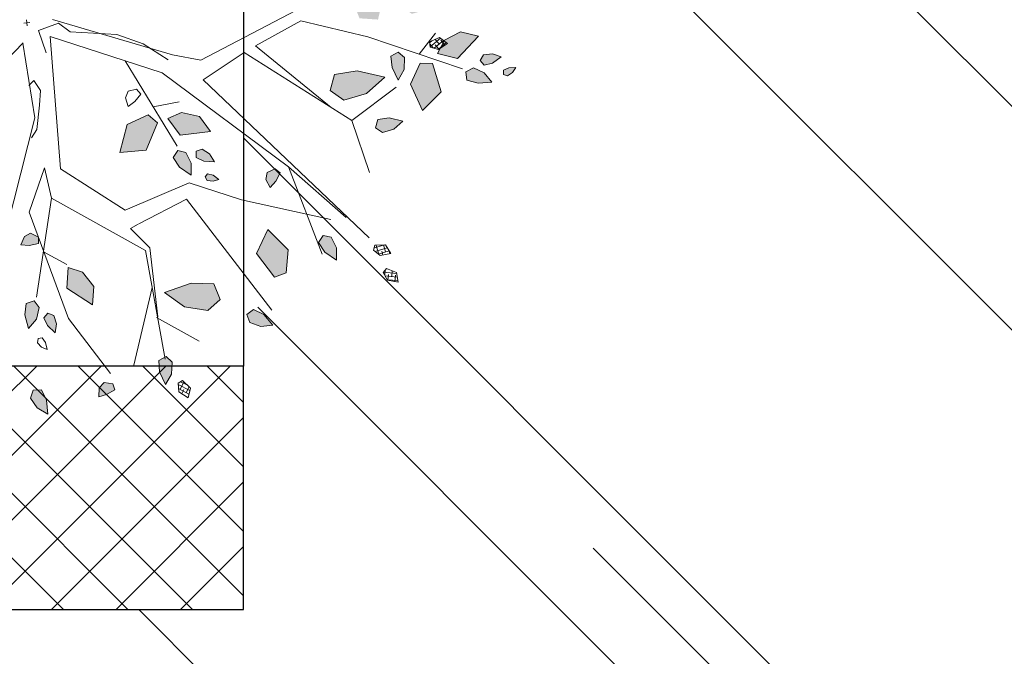
# Model space of a CAD drawing. Units: millimetres. Extents: x -7326 to 14510, y 4371 to 12573.
# Drawn here: x 13332 to 13413, y 5392 to 5444 of the extents above; entities that cross this region are included whole.
import ezdxf

# ---------------------------------------------------------------- set-up
doc = ezdxf.new("R2010")
doc.units = ezdxf.units.MM
doc.header["$MEASUREMENT"] = 0
for name, color, linetype, lineweight in [('A_beton', 3, 'Continuous', 30), ('A_blok', 32, 'Continuous', 30), ('A_srafura', 251, 'Continuous', 5)]:
    doc.layers.add(name, color=color, linetype=linetype, lineweight=lineweight)
doc.layers.add('JARDINERIA', color=7, linetype='Continuous', lineweight=13, true_color=0x3b7500)

# ---------------------------------------------------------------- blocks, each defined once
blk = doc.blocks.new('ALISOpl')
h = blk.add_hatch()
h.set_pattern_fill('ANSI38', color=256, scale=0.1, style=0)
h.set_pattern_definition([(45, (-170.075399, -126.814874), (-0.0088388348, 0.0088388348), []), (135, (-170.075399, -126.814874), (-0.0265165043, 0.0088388348), [0.03125, -0.01875])])
h.paths.add_polyline_path([(-0.3263, 1.2736), (-0.3533, 1.3055), (-0.3927, 1.323), (-0.383, 1.2743), (-0.3611, 1.2399), (-0.3318, 1.2445)])
h.paths.add_polyline_path([(-0.3381, 1.0234), (-0.3532, 1.0979), (-0.3602, 1.1045), (-0.3966, 1.1132), (-0.4509, 1.0234), (-0.4026, 0.9435)])
h.paths.add_polyline_path([(0.1409, 0.952), (0.1295, 1.0163), (0.0459, 0.9476), (0.0585, 0.8762), (0.107, 0.897)])
h.paths.add_polyline_path([(0.5807, 1.0462), (0.5323, 1.0803), (0.4517, 1.0575), (0.3872, 1.0004), (0.484, 0.9776), (0.5644, 0.989)])
h.paths.add_polyline_path([(0.8225, 0.9776), (0.7801, 0.9877), (0.7258, 0.8977), (0.7741, 0.818), (0.8385, 0.8977)])
h.paths.add_polyline_path([(0.3766, 0.4929), (0.2832, 0.491), (0.3202, 0.3952), (0.3975, 0.3692), (0.4272, 0.4009)])
h.paths.add_polyline_path([(0.6097, 0.4514), (0.5015, 0.4525), (0.4653, 0.3897), (0.5158, 0.3744), (0.5771, 0.3948)])
h.paths.add_polyline_path([(0.5299, 0.5555), (0.5254, 0.5984), (0.488, 0.5657), (0.4692, 0.5295), (0.4878, 0.5064), (0.5158, 0.5162)])
h.paths.add_polyline_path([(1.1731, 0.3775), (1.0908, 0.3921), (1.0461, 0.3533), (1.0678, 0.2981), (1.1492, 0.2948), (1.2431, 0.3271)])
h.paths.add_polyline_path([(1.2415, 0.1219), (1.177, 0.1105), (1.1608, 0.0534), (1.2092, -0.0265), (1.2254, -0.0151), (1.2738, 0.0306)])
h.paths.add_polyline_path([(0.9029, -0.2319), (0.8546, -0.1975), (0.7741, -0.2205), (0.7095, -0.2775), (0.8062, -0.3002), (0.8869, -0.2888)])
h.paths.add_polyline_path([(1.1349, -0.3126), (1.0471, -0.3657), (1.0348, -0.4463), (1.0713, -0.4701), (1.153, -0.4043)])
h.paths.add_polyline_path([(1.4509, -0.2319), (1.4026, -0.1975), (1.3219, -0.2205), (1.2575, -0.2775), (1.3542, -0.3002), (1.4349, -0.2888)])
h.paths.add_polyline_path([(1.4041, 0.1074), (1.3629, 0.1147), (1.3405, 0.0953), (1.3514, 0.0677), (1.3921, 0.0661), (1.4391, 0.0822)])
h.paths.add_polyline_path([(1.4367, 0.3998), (1.364, 0.4583), (1.3308, 0.3612), (1.3732, 0.2916), (1.4164, 0.2968)])
h.paths.add_polyline_path([(1.3141, 0.3069), (1.2898, 0.3425), (1.2725, 0.2959), (1.2731, 0.2552), (1.3005, 0.2437), (1.3204, 0.2656)])
h.paths.add_polyline_path([(1.5065, 0.2885), (1.4383, 0.2637), (1.4672, 0.2196), (1.5273, 0.1958), (1.5886, 0.2181)])
h.paths.add_polyline_path([(1.6185, 0.385), (1.5689, 0.3839), (1.5312, 0.3683), (1.5306, 0.3386), (1.5583, 0.3281), (1.5944, 0.3492)])
h.paths.add_polyline_path([(1.6279, 0.3181), (1.5977, 0.3228), (1.5857, 0.3041), (1.5993, 0.2865), (1.6306, 0.2859), (1.6601, 0.2993)])
h.paths.add_polyline_path([(1.6946, 0.3595), (1.6758, 0.3687), (1.6624, 0.3624), (1.6638, 0.3476), (1.6831, 0.3413), (1.7079, 0.3425)])
h.paths.add_polyline_path([(1.2904, 0.4879), (1.2554, 0.5131), (1.2142, 0.5204), (1.1919, 0.501), (1.2027, 0.4734), (1.2434, 0.4717)])
h.paths.add_polyline_path([(0.8205, 0.6514), (0.7991, 0.671), (0.7868, 0.6414), (0.7938, 0.6176), (0.8229, 0.6076), (0.8392, 0.6234)])
h.paths.add_polyline_path([(0.6211, 0.6234), (0.6, 0.6277), (0.5797, 0.6227), (0.5735, 0.6093), (0.584, 0.5989), (0.603, 0.6064)])
h.paths.add_polyline_path([(0.5984, 0.5303), (0.6123, 0.5595), (0.5756, 0.5532), (0.5494, 0.5374), (0.5522, 0.5153), (0.5739, 0.5106)])
h.paths.add_polyline_path([(0.944, -0.453), (0.8796, -0.4644), (0.8636, -0.5213), (0.9119, -0.6012), (0.928, -0.5898), (0.9763, -0.5443)])
h.paths.add_polyline_path([(0.9765, -0.4137), (0.9871, -0.3867), (0.9552, -0.3857), (0.9354, -0.4008), (0.9365, -0.4316), (0.9571, -0.4411)])
h.paths.add_polyline_path([(1.0558, -0.1627), (1.0483, -0.1346), (1.022, -0.1528), (1.015, -0.1767), (1.0341, -0.2008), (1.0563, -0.1963)])
h.paths.add_polyline_path([(1.135, -0.5343), (1.0668, -0.5095), (1.0605, -0.5619), (1.0913, -0.6187), (1.1526, -0.641)])
h.paths.add_polyline_path([(1.244, -0.5014), (1.2052, -0.4891), (1.1856, -0.5114), (1.2001, -0.5373), (1.2413, -0.5443), (1.2828, -0.5325)])
h.paths.add_polyline_path([(1.3805, -0.4434), (1.3334, -0.4274), (1.2927, -0.4292), (1.282, -0.4569), (1.3044, -0.4762), (1.3456, -0.4687)])
h.paths.add_polyline_path([(1.2872, -0.2959), (1.2577, -0.2984), (1.2502, -0.3271), (1.2822, -0.3524), (1.3297, -0.3669), (1.3162, -0.326)])
h.paths.add_polyline_path([(1.2917, -0.7229), (1.2642, -0.7066), (1.2396, -0.7101), (1.2256, -0.7376), (1.2389, -0.7559), (1.2692, -0.7414)])
h.paths.add_polyline_path([(1.2469, -0.5897), (1.2269, -0.5667), (1.2056, -0.5733), (1.2048, -0.5955), (1.2284, -0.6161), (1.2595, -0.6248)])
h.paths.add_polyline_path([(1.0771, -0.8135), (1.086, -0.7858), (1.0541, -0.7869), (1.0353, -0.8032), (1.0383, -0.8339), (1.0594, -0.8421)])
h.paths.add_polyline_path([(0.7418, -0.8481), (0.6548, -0.8481), (0.7258, -0.9735), (0.8225, -0.9735), (0.8062, -0.905)])
h.paths.add_polyline_path([(0.9299, -1.0839), (0.9254, -1.0823), (0.9215, -1.071), (0.8652, -1.0622), (0.859, -1.0816), (0.8416, -1.0585), (0.8344, -1.0574), (0.7732, -1.1112), (0.7859, -1.1529), (0.8908, -1.155)])
h.paths.add_polyline_path([(0.8664, -0.9991), (0.841, -0.9839), (0.8181, -1.0027), (0.8291, -1.0419), (0.8416, -1.0585), (0.8652, -1.0622), (0.8722, -1.0405)])
h.paths.add_polyline_path([(0.7511, -1.0137), (0.7263, -1.0125), (0.7074, -1.0368), (0.717, -1.0573), (0.7495, -1.0488), (0.775, -1.0349)])
h.paths.add_polyline_path([(0.9749, -1.0545), (0.9388, -1.0358), (0.9157, -1.0543), (0.9215, -1.071), (0.9358, -1.0732), (0.9299, -1.0839), (0.9648, -1.0964), (1.0077, -1.0919)])
h.paths.add_polyline_path([(0.7934, -1.243), (0.7571, -1.1802), (0.7186, -1.2163), (0.7057, -1.2796), (0.7383, -1.3361)])
h.paths.add_polyline_path([(0.8981, -1.2879), (0.8762, -1.2536), (0.8469, -1.2581), (0.8414, -1.2872), (0.8684, -1.3191), (0.9078, -1.3366)])
h.paths.add_polyline_path([(0.843, -1.3269), (0.8224, -1.3183), (0.8075, -1.3348), (0.8123, -1.3658), (0.8306, -1.3924), (0.8435, -1.3575)])
h.paths.add_polyline_path([(0.4033, -1.1561), (0.3611, -1.146), (0.3066, -1.236), (0.3549, -1.3158), (0.4194, -1.236)])
h.paths.add_polyline_path([(0.2963, -1.1735), (0.2737, -1.1632), (0.2471, -1.1787), (0.2484, -1.2013), (0.2817, -1.2055), (0.3057, -1.2027), (0.3078, -1.1965)])
h.paths.add_polyline_path([(0.1278, -1.0574), (0.0463, -1.0593), (0.0292, -1.0993), (0.1082, -1.1684), (0.1953, -1.1347)])
h.paths.add_polyline_path([(0.0921, -0.9704), (0.0738, -0.9535), (0.0437, -0.9599), (0.0379, -0.9818), (0.0682, -0.9962), (0.0967, -1.002)])
h.paths.add_polyline_path([(-0.0104, -1.1018), (-0.0631, -1.1047), (-0.1137, -1.1449), (-0.125, -1.2091), (-0.023, -1.1732)])
h.paths.add_polyline_path([(-0.0966, -1.035), (-0.161, -0.9781), (-0.2482, -0.9781), (-0.1773, -1.1036), (-0.0806, -1.1036)])
h.paths.add_polyline_path([(0.0337, -1.2345), (0.0083, -1.2192), (-0.0146, -1.2379), (-0.0144, -1.2797), (0.0045, -1.3185), (0.0284, -1.2749)])
h.paths.add_polyline_path([(0.1011, -1.2935), (0.0715, -1.2953), (0.0573, -1.3335), (0.0582, -1.3831), (0.093, -1.3576), (0.1126, -1.3207)])
h.paths.add_polyline_path([(-0.0389, -1.2694), (-0.0491, -1.2496), (-0.0711, -1.2526), (-0.0874, -1.2794), (-0.0905, -1.3116), (-0.0581, -1.2931)])
h.paths.add_polyline_path([(0.329, -1.3841), (0.2997, -1.3886), (0.2942, -1.4177), (0.3212, -1.4496), (0.3606, -1.4671), (0.3509, -1.4184)])
h.paths.add_polyline_path([(0.9017, -1.3958), (0.8932, -1.3837), (0.8789, -1.3877), (0.8759, -1.4078), (0.8815, -1.432), (0.8959, -1.4159)])
h.paths.add_polyline_path([(-0.3732, -1.3808), (-0.4009, -1.3701), (-0.4202, -1.3925), (-0.4127, -1.4337), (-0.3874, -1.4686), (-0.3714, -1.4215)])
h.paths.add_polyline_path([(-0.5637, -1.0077), (-0.612, -0.9735), (-0.6927, -0.9963), (-0.7571, -1.0534), (-0.6604, -1.0762), (-0.5797, -1.0648)])
h.paths.add_polyline_path([(-0.6796, -1.109), (-0.7046, -1.0931), (-0.7384, -1.1157), (-0.767, -1.1564), (-0.7238, -1.1562), (-0.6862, -1.1379)])
h.paths.add_polyline_path([(-0.5725, -0.8531), (-0.586, -0.8322), (-0.6168, -0.8308), (-0.6279, -0.8506), (-0.6021, -0.8721), (-0.576, -0.8849)])
h.paths.add_polyline_path([(-0.7606, -0.8048), (-0.7683, -0.7835), (-0.8014, -0.7889), (-0.8282, -0.8003), (-0.8064, -0.8237), (-0.7818, -0.8272)])
h.paths.add_polyline_path([(-0.9022, -0.6313), (-0.9446, -0.6212), (-0.9989, -0.7112), (-0.9506, -0.7909), (-0.8861, -0.7112)])
h.paths.add_polyline_path([(-1.1277, -0.3346), (-1.2149, -0.3346), (-1.144, -0.4601), (-1.0473, -0.4601), (-1.0633, -0.3915)])
h.paths.add_polyline_path([(-0.1824, -0.5231), (-0.2247, -0.4915), (-0.2892, -0.4897), (-0.3392, -0.5316), (-0.238, -0.5697)])
h.paths.add_polyline_path([(-0.048, -0.5779), (-0.1117, -0.527), (-0.1505, -0.5467), (-0.1344, -0.6504), (-0.046, -0.6805)])
h.paths.add_polyline_path([(-0.234, -0.6531), (-0.2435, -0.625), (-0.2731, -0.6246), (-0.2998, -0.6568), (-0.3103, -0.6986), (-0.264, -0.6807)])
h.paths.add_polyline_path([(-0.3071, -0.6114), (-0.3259, -0.5996), (-0.3555, -0.6097), (-0.3786, -0.6323), (-0.3419, -0.639), (-0.312, -0.6331)])
h.paths.add_polyline_path([(-0.3655, -0.679), (-0.3859, -0.6796), (-0.4088, -0.6893), (-0.3904, -0.7007), (-0.3696, -0.7029), (-0.3592, -0.6924)])
h.paths.add_polyline_path([(-0.6102, -0.4471), (-0.6354, -0.4293), (-0.6554, -0.44), (-0.6454, -0.472), (-0.6303, -0.4969), (-0.6102, -0.472)])
h.paths.add_polyline_path([(-1.2135, -0.4734), (-1.2542, -0.4717), (-1.3012, -0.4879), (-1.2662, -0.5131), (-1.225, -0.5204), (-1.2027, -0.501)])
h.paths.add_polyline_path([(-1.0677, -0.6128), (-1.0929, -0.595), (-1.1129, -0.6056), (-1.1029, -0.6377), (-1.0878, -0.6626), (-1.0677, -0.6377)])
h.paths.add_polyline_path([(-1.3326, -0.3878), (-1.3617, -0.3823), (-1.3936, -0.4094), (-1.4111, -0.4487), (-1.3624, -0.4391), (-1.3281, -0.4172)])
h.paths.add_polyline_path([(-0.921, -0.8907), (-0.9396, -0.8675), (-0.9675, -0.8773), (-0.9816, -0.9166), (-0.9771, -0.9595), (-0.9398, -0.9268)])
h.paths.add_polyline_path([(-1.0473, 0.0306), (-1.0633, 0.1105), (-1.1057, 0.1204), (-1.16, 0.0306), (-1.1117, -0.0493)])
h.paths.add_polyline_path([(-1.1271, 0.2104), (-1.1754, 0.2532), (-1.2406, 0.2532), (-1.1875, 0.159), (-1.115, 0.159)])
h.paths.add_polyline_path([(-1.2273, 0.1202), (-1.2498, 0.1395), (-1.2909, 0.132), (-1.3258, 0.1067), (-1.2788, 0.0907), (-1.2381, 0.0925)])
h.paths.add_polyline_path([(-1.2741, 0.1926), (-1.3033, 0.204), (-1.3355, 0.2014), (-1.3117, 0.1728), (-1.285, 0.158), (-1.2673, 0.1715)])
h.paths.add_polyline_path([(-0.4587, 0.332), (-0.4848, 0.3668), (-0.5842, 0.333), (-0.5985, 0.2407), (-0.4978, 0.2605)])
h.paths.add_polyline_path([(-0.4528, 0.5134), (-0.5028, 0.5553), (-0.5227, 0.449), (-0.4672, 0.4024), (-0.4434, 0.4495)])
h.paths.add_polyline_path([(-0.5829, 0.4741), (-0.6193, 0.4948), (-0.6623, 0.4978), (-0.6365, 0.4553), (-0.6042, 0.4306), (-0.5782, 0.4449)])
h.paths.add_polyline_path([(-0.5674, 0.5304), (-0.5825, 0.5578), (-0.6088, 0.5766), (-0.609, 0.5394), (-0.598, 0.5109), (-0.5758, 0.5098)])
h.paths.add_polyline_path([(-0.3714, 0.2846), (-0.3874, 0.3006), (-0.4151, 0.2815), (-0.4343, 0.2597), (-0.4046, 0.2479), (-0.3809, 0.2553)])
h.paths.add_polyline_path([(-0.6567, 0.5756), (-0.6702, 0.5964), (-0.6782, 0.5764), (-0.6768, 0.5555), (-0.6646, 0.547), (-0.6526, 0.5556)])
h.paths.add_polyline_path([(-0.6221, 1.0003), (-0.6865, 0.9889), (-0.7025, 0.9317), (-0.6542, 0.8518), (-0.6381, 0.8632), (-0.5898, 0.909)])
h.paths.add_polyline_path([(-0.8215, 0.8064), (-0.8699, 0.8408), (-0.9506, 0.818), (-1.015, 0.7609), (-0.9183, 0.7381), (-0.8378, 0.7495)])
h.paths.add_polyline_path([(-0.9575, 0.9382), (-0.9969, 0.9523), (-1.0398, 0.9478), (-1.0071, 0.9104), (-0.9709, 0.8916), (-0.9478, 0.9102)])
h.paths.add_polyline_path([(-0.84, 1.0419), (-0.8698, 1.0816), (-0.883, 1.0405), (-0.8772, 0.9991), (-0.8519, 0.9839), (-0.8289, 1.0027)])
h.paths.add_polyline_path([(-0.2748, 0.8927), (-0.3451, 0.8312), (-0.2552, 0.7817), (-0.1793, 0.8114), (-0.1769, 0.8548)])
h.paths.add_polyline_path([(-0.9659, 0.1304), (-0.9885, 0.1323), (-0.9974, 0.0999), (-0.9982, 0.0708), (-0.9678, 0.0809), (-0.9544, 0.1018)])
h.paths.add_polyline_path([(-0.0373, 0.7799), (-0.0707, 0.783), (-0.0994, 0.7787), (-0.0843, 0.7506), (-0.0613, 0.741), (-0.0352, 0.7573)])
h.paths.add_polyline_path([(-0.0732, 1.0448), (-0.1043, 1.0747), (-0.1118, 1.0256), (-0.103, 0.9859), (-0.0739, 0.9801), (-0.0587, 1.0055)])
h.paths.add_polyline_path([(-0.0046, 1.0694), (-0.0127, 1.1008), (-0.0367, 1.0723), (-0.0467, 1.0434), (-0.0303, 1.0283), (-0.0107, 1.0387)])
h.paths.add_polyline_path([(-0.0682, 1.3335), (-0.069, 1.3831), (-0.1038, 1.3576), (-0.1235, 1.3207), (-0.1119, 1.2935), (-0.0823, 1.2953)])
h.paths.add_polyline_path([(0.1757, 1.3231), (0.1449, 1.3366), (0.1162, 1.3415), (0.1219, 1.31), (0.1407, 1.2937), (0.1706, 1.3011)])
h.paths.add_polyline_path([(0.3806, 1.2895), (0.3553, 1.3244), (0.3393, 1.2774), (0.3411, 1.2367), (0.3688, 1.226), (0.3881, 1.2484)])
h.paths.add_polyline_path([(0.7561, 1.1564), (0.713, 1.1562), (0.6754, 1.1379), (0.6687, 1.109), (0.6937, 1.0931), (0.7276, 1.1157)])
h.paths.add_polyline_path([(1.0083, 0.9088), (1.0038, 0.9517), (0.9664, 0.9189), (0.9476, 0.8828), (0.9662, 0.8597), (0.9942, 0.8694)])
h.paths.add_polyline_path([(-0.8176, -0.91), (-0.8449, -0.8956), (-0.8634, -0.9086), (-0.8494, -0.9391), (-0.8313, -0.9619), (-0.8145, -0.9347)])
h = blk.add_hatch()
h.set_pattern_fill('ANSI38', color=256, scale=0.1, angle=-191.3398, style=0)
h.set_pattern_definition([(213.660174, (108.327355, 182.076572), (0.0069283251, -0.0104042449), []), (303.660174, (108.327355, 182.076572), (0.0242608951, -0.0138801646), [0.03125, -0.01875])])
h.paths.add_polyline_path([(0.4005, 1.3239), (0.4175, 1.3161), (0.442, 1.3461), (0.4301, 1.3791), (0.4005, 1.3544)])
h = blk.add_hatch()
h.set_pattern_fill('ANSI38', color=256, scale=0.1, angle=146.1602, style=0)
h.set_pattern_definition([(191.160174, (170.046291, 126.705235), (0.0024194056, -0.0122636241), []), (281.160174, (170.046291, 126.705235), (0.0171024354, -0.0221078426), [0.03125, -0.01875])])
h.paths.add_polyline_path([(1.1638, 1.0133), (1.1765, 0.9997), (1.2106, 1.018), (1.2123, 1.053), (1.1755, 1.0416)])
h = blk.add_hatch()
h.set_pattern_fill('ANSI38', color=256, scale=0.1, angle=123.6602, style=0)
h.set_pattern_definition([(168.660174, (205.264982, 52.426266), (-0.0024578464, -0.0122559778), []), (258.660174, (205.264982, 52.426266), (0.0073402849, -0.02696980196), [0.03125, -0.01875])])
h.paths.add_polyline_path([(1.1377, 0.9306), (1.1442, 0.9131), (1.1828, 0.917), (1.1977, 0.9487), (1.1593, 0.9522)])
h = blk.add_hatch()
h.set_pattern_fill('ANSI38', color=256, scale=0.1, angle=101.1602, style=0)
h.set_pattern_definition([(146.160174, (209.710359, -30.301825), (-0.00696091365, -0.0103824699), []), (236.160174, (209.710359, -30.301825), (-0.0035393574, -0.02772585344), [0.03125, -0.01875])])
h.paths.add_polyline_path([(1.4148, 0.2385), (1.4141, 0.2199), (1.4512, 0.2087), (1.4771, 0.2323), (1.4431, 0.2502)])
for points in [[(-0.1038, 1.3576), (-0.069, 1.3831)], [(-0.069, 1.3831), (-0.0682, 1.3335)], [(0.4301, 1.3791), (0.4005, 1.3544)], [(0.442, 1.3461), (0.4301, 1.3791)], [(-0.1235, 1.3207), (-0.1038, 1.3576)], [(-0.0682, 1.3335), (-0.0823, 1.2953)], [(0.1162, 1.3415), (0.1449, 1.3366)], [(0.1219, 1.31), (0.1162, 1.3415)], [(0.1449, 1.3366), (0.1757, 1.3231)], [(0.3553, 1.3244), (0.3393, 1.2774)], [(0.3806, 1.2895), (0.3553, 1.3244)], [(0.4005, 1.3544), (0.4005, 1.3239)], [(0.4005, 1.3239), (0.4175, 1.3161)], [(0.4175, 1.3161), (0.442, 1.3461)], [(-0.1119, 1.2935), (-0.1235, 1.3207)], [(-0.0823, 1.2953), (-0.1119, 1.2935)], [(0.1407, 1.2937), (0.1219, 1.31)], [(0.1706, 1.3011), (0.1407, 1.2937)], [(0.1757, 1.3231), (0.1706, 1.3011)], [(0.3881, 1.2484), (0.3806, 1.2895)], [(0.0403, 1.0547), (0.1669, 1.2642)], [(0.3393, 1.2774), (0.3411, 1.2367)], [(0.3456, 0.9778), (0.2515, 1.2443)], [(0.3361, 0.8453), (0.3643, 1.2342)], [(0.3411, 1.2367), (0.3688, 1.226)], [(0.3688, 1.226), (0.3881, 1.2484)], [(0.3501, 1.0846), (0.4911, 1.1843)], [(-0.0659, 1.1452), (-0.047, 1.1554)], [(-0.047, 1.1554), (-0.05, 1.1307)], [(0.6754, 1.1379), (0.713, 1.1562)], [(0.713, 1.1562), (0.7561, 1.1564)], [(0.7561, 1.1564), (0.7276, 1.1157)], [(-0.0783, 1.1283), (-0.0659, 1.1452)], [(-0.0744, 1.114), (-0.0783, 1.1283)], [(-0.05, 1.1307), (-0.0596, 1.1128)], [(0.6687, 1.109), (0.6754, 1.1379)], [(0.7276, 1.1157), (0.6937, 1.0931)], [(-0.0596, 1.1128), (-0.0744, 1.114)], [(-0.0127, 1.1008), (-0.0367, 1.0723)], [(-0.0046, 1.0694), (-0.0127, 1.1008)], [(0.3527, 0.838), (0.3549, 1.0833)], [(0.5323, 1.0803), (0.4517, 1.0575)], [(0.5, 0.6809), (0.7579, 1.1031)], [(0.5807, 1.0462), (0.5323, 1.0803)], [(0.6937, 1.0931), (0.6687, 1.109)], [(-0.1043, 1.0747), (-0.1118, 1.0256)], [(-0.0732, 1.0448), (-0.1043, 1.0747)], [(-0.0587, 1.0055), (-0.0732, 1.0448)], [(-0.0584, 0.6658), (0.0403, 1.0547)], [(-0.0367, 1.0723), (-0.0467, 1.0434)], [(-0.0107, 1.0387), (-0.0046, 1.0694)], [(0.4517, 1.0575), (0.3872, 1.0004)], [(0.5644, 0.989), (0.5807, 1.0462)], [(1.2123, 1.053), (1.1755, 1.0416)], [(1.2106, 1.018), (1.2123, 1.053)], [(-0.1118, 1.0256), (-0.103, 0.9859)], [(-0.0467, 1.0434), (-0.0303, 1.0283)], [(-0.0303, 1.0283), (-0.0107, 1.0387)], [(0.1295, 1.0163), (0.0459, 0.9476)], [(0.1295, 1.0163), (0.1409, 0.952)], [(1.1755, 1.0416), (1.1638, 1.0133)], [(1.1638, 1.0133), (1.1765, 0.9997)], [(1.1765, 0.9997), (1.2106, 1.018)], [(-0.103, 0.9859), (-0.0739, 0.9801)], [(-0.0739, 0.9801), (-0.0587, 1.0055)], [(0.3872, 1.0004), (0.484, 0.9776)], [(0.484, 0.9776), (0.5644, 0.989)], [(0.7801, 0.9877), (0.7258, 0.8977)], [(0.7801, 0.9877), (0.8225, 0.9776)], [(0.8385, 0.8977), (0.8225, 0.9776)], [(0.0261, 0.626), (-0.0644, 0.9677)], [(0.0459, 0.9476), (0.0585, 0.8762)], [(0.107, 0.897), (0.1409, 0.952)], [(1.0038, 0.9517), (0.9664, 0.9189)], [(1.0083, 0.9088), (1.0038, 0.9517)], [(1.1593, 0.9522), (1.1377, 0.9306)], [(1.1977, 0.9487), (1.1593, 0.9522)], [(1.1828, 0.917), (1.1977, 0.9487)], [(0.8712, 0.6061), (0.9558, 0.9252)], [(0.9664, 0.9189), (0.9476, 0.8828)], [(0.9942, 0.8694), (1.0083, 0.9088)], [(1.1377, 0.9306), (1.1442, 0.9131)], [(1.1442, 0.9131), (1.1828, 0.917)], [(0.0585, 0.8762), (0.107, 0.897)], [(1.1276, 0.8852), (0.6036, 0.267)], [(0.7258, 0.8977), (0.7741, 0.818)], [(0.7741, 0.818), (0.8385, 0.8977)], [(0.9476, 0.8828), (0.9662, 0.8597)], [(-0.0227, 0.8108), (0.0546, 0.8642)], [(0.0261, 0.626), (0.3361, 0.8453)], [(0.2915, 0.7627), (0.3527, 0.838)], [(0.9662, 0.8597), (0.9942, 0.8694)], [(0.6935, 0.7037), (0.9997, 0.8064)], [(0.8712, 0.6061), (1.0544, 0.8055)], [(-0.0994, 0.7787), (-0.0707, 0.783)], [(-0.0843, 0.7506), (-0.0994, 0.7787)], [(-0.0707, 0.783), (-0.0373, 0.7799)], [(-0.0373, 0.7799), (-0.0352, 0.7573)], [(-0.0613, 0.741), (-0.0843, 0.7506)], [(-0.0352, 0.7573), (-0.0613, 0.741)], [(0.321, 0.7498), (0.2915, 0.7627)], [(0.3228, 0.7495), (0.5, 0.6809)], [(-0.0021, 0.3368), (-0.1428, 0.7157)], [(0.5161, 0.624), (0.6935, 0.7037)], [(0.0121, 0.5163), (-0.0584, 0.6658)], [(0.0683, 0.5262), (0.2797, 0.6957)], [(0.2797, 0.6957), (0.5161, 0.624)], [(0.7868, 0.6414), (0.7991, 0.671)], [(0.7991, 0.671), (0.8205, 0.6514)], [(0.5797, 0.6227), (0.6, 0.6277)], [(0.6, 0.6277), (0.6211, 0.6234)], [(0.7938, 0.6176), (0.7868, 0.6414)], [(0.8205, 0.6514), (0.8392, 0.6234)], [(1.1108, 0.4664), (1.153, 0.6559)], [(0.0121, 0.5163), (0.0261, 0.626)], [(0.4629, 0.227), (0.8712, 0.6061)], [(0.5254, 0.5984), (0.488, 0.5657)], [(0.5299, 0.5555), (0.5254, 0.5984)], [(0.5735, 0.6093), (0.5797, 0.6227)], [(0.584, 0.5989), (0.5735, 0.6093)], [(0.603, 0.6064), (0.584, 0.5989)], [(0.6211, 0.6234), (0.603, 0.6064)], [(0.8229, 0.6076), (0.7938, 0.6176)], [(0.8392, 0.6234), (0.8229, 0.6076)], [(0.488, 0.5657), (0.4692, 0.5295)], [(0.6123, 0.5595), (0.5756, 0.5532)], [(0.5984, 0.5303), (0.6123, 0.5595)], [(0.0825, 0.0575), (0.0683, 0.5262)], [(0.4692, 0.5295), (0.4878, 0.5064)], [(0.5158, 0.5162), (0.5299, 0.5555)], [(0.5756, 0.5532), (0.5494, 0.5374)], [(0.5494, 0.5374), (0.5522, 0.5153)], [(0.5739, 0.5106), (0.5984, 0.5303)], [(0.3766, 0.4929), (0.2832, 0.491)], [(0.2832, 0.491), (0.3202, 0.3952)], [(0.3369, 0.1709), (0.4871, 0.4908)], [(0.4272, 0.4009), (0.3766, 0.4929)], [(0.4878, 0.5064), (0.5158, 0.5162)], [(0.5522, 0.5153), (0.5739, 0.5106)], [(1.1919, 0.501), (1.2142, 0.5204)], [(1.2027, 0.4734), (1.1919, 0.501)], [(1.2142, 0.5204), (1.2554, 0.5131)], [(1.2904, 0.4879), (1.2434, 0.4717)], [(1.2554, 0.5131), (1.2904, 0.4879)], [(0.7586, 0.1873), (1.1108, 0.4664)], [(1.1108, 0.4664), (1.2797, 0.3667)], [(1.2434, 0.4717), (1.2027, 0.4734)], [(1.364, 0.4583), (1.3308, 0.3612)], [(1.4367, 0.3998), (1.364, 0.4583)], [(0.5015, 0.4525), (0.4653, 0.3897)], [(0.6097, 0.4514), (0.5015, 0.4525)], [(0.6097, 0.4514), (0.5771, 0.3948)], [(-0.0215, 0.4059), (0.0002, 0.3788), (0.0192, 0.2947), (0.0273, 0.2432), (0.0083, 0.2053), (-0.0107, 0.2216)], [(0.3202, 0.3952), (0.3975, 0.3692)], [(0.4272, 0.4009), (0.3975, 0.3692)], [(0.4653, 0.3897), (0.5158, 0.3744)], [(0.5158, 0.3744), (0.5771, 0.3948)], [(0.8008, 0.1673), (1.043, 0.4126)], [(1.0461, 0.3533), (1.0908, 0.3921)], [(1.0908, 0.3921), (1.1731, 0.3775)], [(1.4164, 0.2968), (1.4367, 0.3998)], [(1.5689, 0.3839), (1.5312, 0.3683)], [(1.6185, 0.385), (1.5689, 0.3839)], [(1.5944, 0.3492), (1.6185, 0.385)], [(1.0678, 0.2981), (1.0461, 0.3533)], [(1.1731, 0.3775), (1.2431, 0.3271)], [(1.3308, 0.3612), (1.3732, 0.2916)], [(1.5312, 0.3683), (1.5306, 0.3386)], [(1.5583, 0.3281), (1.5944, 0.3492)], [(1.6624, 0.3624), (1.6758, 0.3687)], [(1.6638, 0.3476), (1.6624, 0.3624)], [(1.6758, 0.3687), (1.6946, 0.3595)], [(1.6946, 0.3595), (1.7079, 0.3425)], [(-0.0164, 0.0704), (-0.0021, 0.3368)], [(0.324, 0.3013), (0.3305, 0.3326)], [(0.3305, 0.3326), (0.3553, 0.3174)], [(0.3553, 0.3174), (0.3789, 0.2935)], [(0.4182, 0.3438), (0.5117, 0.3351)], [(1.2431, 0.3271), (1.1492, 0.2948)], [(1.1993, 0.1786), (1.52, 0.3272)], [(1.2898, 0.3425), (1.2725, 0.2959)], [(1.3141, 0.3069), (1.2898, 0.3425)], [(1.5306, 0.3386), (1.5583, 0.3281)], [(1.5977, 0.3228), (1.5857, 0.3041)], [(1.6279, 0.3181), (1.5977, 0.3228)], [(1.6601, 0.2993), (1.6279, 0.3181)], [(1.6831, 0.3413), (1.6638, 0.3476)], [(1.7079, 0.3425), (1.6831, 0.3413)], [(-0.0153, 0.0695), (-0.2868, 0.2959)], [(0.3354, 0.2792), (0.324, 0.3013)], [(0.3659, 0.2749), (0.3354, 0.2792)], [(0.3789, 0.2935), (0.3659, 0.2749)], [(1.1492, 0.2948), (1.0678, 0.2981)], [(1.2725, 0.2959), (1.2731, 0.2552)], [(1.3204, 0.2656), (1.3141, 0.3069)], [(1.4164, 0.2968), (1.3732, 0.2916)], [(1.5065, 0.2885), (1.4383, 0.2637)], [(1.5886, 0.2181), (1.5065, 0.2885)], [(1.5857, 0.3041), (1.5993, 0.2865)], [(1.5993, 0.2865), (1.6306, 0.2859)], [(1.6306, 0.2859), (1.6601, 0.2993)], [(0.6036, 0.267), (0.7586, 0.1873)], [(1.2731, 0.2552), (1.3005, 0.2437)], [(1.3005, 0.2437), (1.3204, 0.2656)], [(1.3728, 0.2589), (1.4388, 0.192)], [(1.4431, 0.2502), (1.4148, 0.2385)], [(1.4383, 0.2637), (1.4672, 0.2196)], [(1.4771, 0.2323), (1.4431, 0.2502)], [(0.0825, 0.0575), (0.4629, 0.227)], [(1.4148, 0.2385), (1.4141, 0.2199)], [(1.4141, 0.2199), (1.4512, 0.2087)], [(1.4512, 0.2087), (1.4771, 0.2323)], [(1.4672, 0.2196), (1.5273, 0.1958)], [(1.5886, 0.2181), (1.5273, 0.1958)], [(0.0626, 0.1131), (0.0436, 0.0318), (0.1168, 0.0129), (0.1548, 0.0481), (0.3176, 0.0752), (0.4071, 0.1186), (0.4885, 0.1836)], [(0.5051, 0.1673), (0.6036, 0.1972)], [(0.6036, 0.1972), (0.984, 0.0476)], [(0.9698, 0.0975), (1.1993, 0.1786)], [(0.0965, -0.0022), (0.5051, 0.1673)], [(0.8008, 0.1673), (0.9698, 0.0975)], [(0.0054, 0), (-0.0054, 0)], [(0.0054, 0), (0.0054, 0.0108)], [(0.0054, 0), (0.0161, 0)], [(0.0054, 0), (0.0054, -0.0106)]]:
    blk.add_lwpolyline(points)

msp = doc.modelspace()

# ---------------------------------------------------------------- hatches: boundary and pattern name
at = {"layer": 'A_srafura', "true_color": 0x00b4f0}
h = msp.add_hatch(dxfattribs=at)
h.set_pattern_fill('AR-RROOF', color=140, scale=50, angle=315, style=0)
h.set_pattern_definition([(315, (15266.714, 5068.29), (113.1371, -42.4264), [750, -100, 250, -50]), (315, (15331.414, 5038.945), (11.6673, 82.3779), [150, -16.5, 300, -37.5]), (315, (15314.444, 5080.664), (207.53584, -160.15969), [400, -70, 200, -50])])
h.paths.add_polyline_path([(14238.978, 7028.985), (11093.169, 7028.985), (11093.169, 4685.358), (14238.978, 4685.358)])
h.paths.add_polyline_path([(13350.073, 5395.689), (12270.073, 5395.689), (12270.073, 5795.689), (13350.073, 5795.689)], flags=16)
h.paths.add_polyline_path([(13328.753, 5606.308), (13103.551, 5606.308), (13083.551, 5606.308), (13063.551, 5606.308), (13063.551, 5709.748), (13083.551, 5709.748), (13103.551, 5709.748), (13103.551, 5789.928), (13328.753, 5789.928)], flags=0)
h.paths.add_polyline_path([(13308.753, 5626.308), (13123.551, 5626.308), (13123.551, 5769.928), (13308.753, 5769.928)], flags=0)
h.paths.add_polyline_path([(13305.759, 6288.05), (13314.028, 6301.404), (13306.847, 6316.054), (13301.938, 6307.68)], flags=0)
h.paths.add_polyline_path([(13278.647, 6252.764), (13278.719, 6252.711), (13279.165, 6253.395)], flags=0)
h.paths.add_polyline_path([(13208.099, 5506.909), (13208.099, 5506.909)], flags=0)
h.paths.add_polyline_path([(13208.042, 5516.546, 0.07766), (13210.528, 5519.498)], flags=0)
h.paths.add_polyline_path([(13224.004, 5536.26, -0.334501), (13208.984, 5537.074), (13189.859, 5553.175, -0.19645), (13185.466, 5561.55, 0.299704), (13174.591, 5553.135, 0.09272), (13171.035, 5550.223), (13160.754, 5538.011, 0.088822), (13158.555, 5534.193, -0.398402), (13196.385, 5494.252, -0.423603), (13155.107, 5454.272), (13150.93, 5449.359, -1), (13155.692, 5445.311), (13143.839, 5431.366, -0.414214), (13117.409, 5429.223), (13098.361, 5445.414, -0.414214), (13096.217, 5471.843), (13108.07, 5485.788, -1.000035), (13112.833, 5481.741), (13117.094, 5486.754, -0.054974), (13116.404, 5495.496), (13108.279, 5502.402, -1), (13104.232, 5497.639), (13090.287, 5509.492, -0.414214), (13088.143, 5535.922), (13104.334, 5554.971, -0.414214), (13130.764, 5557.114), (13144.709, 5545.261, -1.000035), (13140.661, 5540.499), (13148.853, 5533.537, -0.05485), (13157.574, 5534.234), (13165.068, 5543.136, -0.999965), (13160.286, 5547.161, 39997.539394), (13160.287, 5547.161), (13160.287, 5547.161, 0.00006), (13160.286, 5547.16, 0.000046), (13160.286, 5547.16, 4006.459151), (13160.288, 5547.162, 13345.266624), (13160.288, 5547.163, 7350.04068), (13160.29, 5547.164, 338.387368), (13160.314, 5547.192, 0.007118), (13160.256, 5547.124, 144.168123), (13160.312, 5547.191, 2290.494806), (13160.316, 5547.195, 2439.183545), (13160.319, 5547.199, 0.010247), (13160.237, 5547.1, 160.039458), (13160.286, 5547.161), (13172.073, 5561.162, -0.414214), (13198.493, 5563.43), (13217.618, 5547.33, -0.175652)], flags=0)
h.paths.add_polyline_path([(13195.087, 5428.826, 0.07766), (13198.039, 5426.341)], flags=0)
h.paths.add_polyline_path([(13185.45, 5428.769, -1), (13189.475, 5433.55, 0.99996), (13185.45, 5428.769, 46388.372205), (13185.45, 5428.769, 0.000012), (13185.45, 5428.769, 569849.636529), (13185.45, 5428.769, 121160.412584), (13185.45, 5428.769, 32143.416964), (13185.45, 5428.769, 0.000008), (13185.45, 5428.769, 0.000029), (13185.45, 5428.769, 58055.925913), (13185.45, 5428.769, 0.000002), (13185.45, 5428.769, 6341.295584), (13185.448, 5428.77, 2056.779697), (13185.444, 5428.774, 1417.026909), (13185.437, 5428.78, 0.000275), (13185.44, 5428.778, 0.000155), (13185.441, 5428.777, 0.000299), (13185.444, 5428.774, 0.000069), (13185.444, 5428.774, 691.150738), (13185.431, 5428.785, 0.000732), (13185.438, 5428.779, 0.000613), (13185.444, 5428.774, 2058.959911), (13185.439, 5428.778, 11985.62242), (13185.438, 5428.779, 0.000643), (13185.444, 5428.774, 0.00005), (13185.445, 5428.773, 0.000226), (13185.447, 5428.772, 1.000875), (13189.475, 5433.551, 0.000156), (13189.473, 5433.552, 6034.327084), (13189.475, 5433.551, 0.000005), (13189.475, 5433.551, 26857.478518), (13189.475, 5433.55, 0.999906), (13185.45, 5428.769, 0.000002), (13185.45, 5428.769, 0.999995), (13189.475, 5433.55, 0.999992), (13185.45, 5428.769, 186573.032275), (13185.45, 5428.769, 300847.292951), (13185.45, 5428.769, 0.000004), (13185.45, 5428.769, 0.000003), (13185.45, 5428.769, 175680.638564), (13185.45, 5428.769, 311418.133155), (13185.45, 5428.769, 1.000037), (13189.475, 5433.55, 14924771.127658), (13189.475, 5433.55, 1.000001), (13185.45, 5428.769)], flags=0)
h.paths.add_polyline_path([(13215.464, 6172.804), (13214.123, 6169.722), (13212.783, 6166.64), (13211.46, 6163.525), (13210.17, 6160.342), (13208.928, 6157.058), (13207.75, 6153.64), (13206.651, 6150.052), (13205.644, 6146.274), (13204.73, 6142.33), (13203.91, 6138.256), (13203.183, 6134.088), (13202.547, 6129.864), (13202.003, 6125.618), (13201.549, 6121.388), (13201.184, 6117.209), (13200.908, 6113.106), (13200.721, 6109.059), (13200.622, 6105.035), (13200.61, 6101.001), (13200.687, 6096.924), (13200.85, 6092.772), (13201.099, 6088.512), (13201.436, 6084.111), (13201.869, 6079.53), (13202.457, 6074.696), (13203.266, 6069.529), (13204.366, 6063.95), (13205.825, 6057.88), (13207.709, 6051.237), (13210.089, 6043.943), (13210.581, 6042.6), (13216.056, 6043.368), (13217.384, 6044.013), (13212.339, 6059.477), (13209.293, 6074.93), (13207.752, 6091.218), (13207.46, 6106.841), (13208.543, 6122.95), (13211.026, 6139.456), (13214.513, 6152.536), (13218.345, 6161.99), (13221.843, 6170.028, 0.005041), (13221.898, 6170.157), (13221.842, 6170.028), (13221.843, 6170.028), (13220.503, 6166.947), (13219.175, 6163.894), (13217.887, 6160.859), (13216.649, 6157.804), (13215.472, 6154.694), (13214.367, 6151.486), (13213.34, 6148.136), (13212.396, 6144.593), (13211.531, 6140.859), (13210.749, 6136.971), (13210.051, 6132.973), (13209.439, 6128.903), (13208.913, 6124.804), (13208.474, 6120.714), (13208.121, 6116.673), (13207.855, 6112.712), (13207.674, 6108.813), (13207.579, 6104.94), (13207.568, 6101.056), (13207.641, 6097.125), (13207.799, 6093.112), (13208.041, 6088.98), (13208.368, 6084.704), (13208.787, 6080.277), (13209.349, 6075.654), (13210.119, 6070.741), (13211.165, 6065.436), (13212.556, 6059.642), (13214.366, 6053.266), (13216.664, 6046.22), (13217.46, 6044.05), (13218.088, 6044.355), (13217.313, 6064.423), (13218.027, 6087.457), (13220.184, 6107.461), (13223.493, 6125.614), (13227.853, 6143.593), (13233.429, 6161.367), (13241.396, 6181.697), (13249.815, 6200.084), (13257.13, 6215.198), (13257.314, 6215.04), (13285.238, 6254.287), (13291.1, 6249.848), (13322.459, 6301.532), (13307.429, 6329.932), (13304.434, 6324.895), (13297.773, 6313.669), (13290.898, 6302.057), (13283.954, 6290.3), (13277.088, 6278.638), (13277.088, 6278.638), (13287.068, 6295.59), (13301.127, 6319.333), (13314.463, 6341.76), (13314.016, 6342.028), (13333.464, 6374.47), (13333.979, 6374.13), (13343.653, 6389.901), (13351.756, 6403.021), (13362.616, 6420.497), (13362.672, 6420.597), (13361.154, 6421.458), (13354.901, 6421.263), (13345.842, 6406.685), (13337.728, 6393.548), (13330.373, 6381.557), (13323.59, 6370.416), (13317.194, 6359.83), (13310.996, 6349.504), (13304.811, 6339.142), (13298.452, 6328.448), (13291.788, 6317.217), (13284.909, 6305.599), (13277.961, 6293.834), (13271.09, 6282.162), (13264.441, 6270.825), (13258.162, 6260.061), (13252.396, 6250.111), (13247.292, 6241.215), (13242.953, 6233.545), (13239.324, 6227.004), (13236.31, 6221.424), (13233.814, 6216.638), (13231.739, 6212.481), (13229.991, 6208.785), (13228.473, 6205.385), (13227.089, 6202.113), (13225.758, 6198.833), (13224.456, 6195.528), (13223.352, 6192.672), (13218.217, 6179.267)], flags=16)
h.paths.add_polyline_path([(13346.098, 6118.523), (13343.773, 6115.843), (13341.458, 6113.173), (13339.17, 6110.512), (13336.925, 6107.86), (13334.737, 6105.215), (13332.73, 6102.72), (13324.291, 6092.067), (13315.618, 6082.722), (13302.973, 6072.299), (13288.559, 6062.487), (13274.703, 6054.639), (13260.383, 6048.033), (13246.899, 6042.807), (13229.142, 6038.178), (13221.495, 6037.106), (13229.049, 6038.445), (13235.796, 6039.913), (13241.838, 6041.487), (13247.276, 6043.147), (13252.215, 6044.867), (13256.755, 6046.627), (13261, 6048.404), (13265.04, 6050.181), (13268.915, 6051.969), (13272.654, 6053.782), (13276.285, 6055.636), (13279.838, 6057.547), (13283.341, 6059.531), (13286.822, 6061.604), (13290.31, 6063.78), (13293.824, 6066.071), (13297.341, 6068.466), (13300.829, 6070.947), (13304.256, 6073.499), (13307.589, 6076.104), (13310.796, 6078.747), (13313.844, 6081.412), (13316.701, 6084.08), (13319.347, 6086.74), (13321.807, 6089.391), (13324.118, 6092.034), (13326.318, 6094.672), (13328.442, 6097.307), (13330.529, 6099.941), (13335.73, 6106.512), (13341.662, 6113.409), (13346.098, 6118.523), (13346.42, 6118.897), (13346.097, 6118.524)], flags=16)
h.paths.add_polyline_path([(13352.986, 6126.642), (13355.219, 6129.404), (13357.503, 6132.346), (13359.939, 6135.629), (13362.628, 6139.418), (13365.672, 6143.875), (13369.173, 6149.164), (13373.233, 6155.447), (13377.952, 6162.888), (13383.392, 6171.583), (13389.451, 6181.357), (13395.985, 6191.968), (13395.985, 6191.968), (13385.928, 6175.636), (13375.247, 6158.565), (13365.402, 6143.326), (13356.869, 6131.304)], flags=16)
h.paths.add_polyline_path([(13345.586, 6157.356), (13345.588, 6157.409), (13345.262, 6157.885, -0.00266), (13344.392, 6157.782), (13344.603, 6157.602)], flags=16)
h.paths.add_polyline_path([(13252.769, 6216.13), (13252.539, 6215.639), (13252.549, 6215.628)], flags=0)
h.paths.add_polyline_path([(13339.17, 6110.512), (13337.951, 6109.072), (13339.216, 6110.54, 0.000605), (13339.203, 6110.55)], flags=16)
h.paths.add_polyline_path([(13218.406, 6179.885), (13218.129, 6179.231, -0.000613), (13218.144, 6179.225)], flags=16)
h.paths.add_polyline_path([(12958.887, 5584.807), (12872.887, 5584.807), (12872.887, 5765.42), (12958.887, 5765.42)], flags=0)
h.paths.add_polyline_path([(12955.887, 5587.807), (12875.887, 5587.807), (12875.887, 5762.42), (12955.887, 5762.42)], flags=0)
h.paths.add_polyline_path([(12852.412, 5584.807), (12766.412, 5584.807), (12766.412, 5765.42), (12852.412, 5765.42)], flags=0)
h.paths.add_polyline_path([(12849.412, 5587.807), (12769.412, 5587.807), (12769.412, 5762.42), (12849.412, 5762.42)], flags=0)
h.paths.add_polyline_path([(12660.073, 5585.689), (12420.073, 5585.689), (12420.073, 5605.689), (12660.073, 5605.689)], flags=0)
at = {"layer": 'A_srafura'}
h = msp.add_hatch(dxfattribs=at)
h.set_pattern_fill('ANSI37', color=256, scale=30, style=0)
h.set_pattern_definition([(45, (11876.3697, 5056.763), (-2.6516504, 2.6516504), []), (135, (11876.3697, 5056.763), (-2.6516504, -2.6516504), [])])
h.paths.add_polyline_path([(12270.073, 5775.689), (12290.073, 5775.689), (12290.073, 5795.689), (12270.073, 5795.689)])
h.paths.add_polyline_path([(12790.073, 5775.689), (12810.073, 5775.689), (12810.073, 5795.689), (12790.073, 5795.689)])
h.paths.add_polyline_path([(13330.073, 5775.689), (13350.073, 5775.689), (13350.073, 5795.689), (13330.073, 5795.689)])
h.paths.add_polyline_path([(13330.073, 5395.689), (13350.073, 5395.689), (13350.073, 5415.689), (13330.073, 5415.689)])
h.paths.add_polyline_path([(12790.073, 5395.689), (12810.073, 5395.689), (12810.073, 5415.689), (12790.073, 5415.689)])
h.paths.add_polyline_path([(12270.073, 5395.689), (12290.073, 5395.689), (12290.073, 5415.689), (12270.073, 5415.689)])

# ---------------------------------------------------------------- linework, layer by layer
at = {"layer": 'A_beton'}
msp.add_lwpolyline([(13330.073, 5395.689), (13350.073, 5395.689), (13350.073, 5415.689), (13330.073, 5415.689)], close=True, dxfattribs=at)
at = {"layer": 'A_blok'}
msp.add_line((13350.073, 5775.689), (13350.073, 5415.689), dxfattribs=at)
at = {"layer": 'A_srafura'}
msp.add_lwpolyline([(12270.073, 5795.689), (13350.073, 5795.689), (13350.073, 5395.689), (12270.073, 5395.689)], close=True, dxfattribs=at)

# ---------------------------------------------------------------- block references
at = {"layer": 'JARDINERIA', "xscale": -23.25166283938109, "yscale": 23.25166283938506, "zscale": 23.25166283938281, "rotation": 186.1630861678071}
msp.add_blockref('ALISOpl', (13332.13, 5443.89), dxfattribs=at)

doc.saveas('drawing.dxf')
